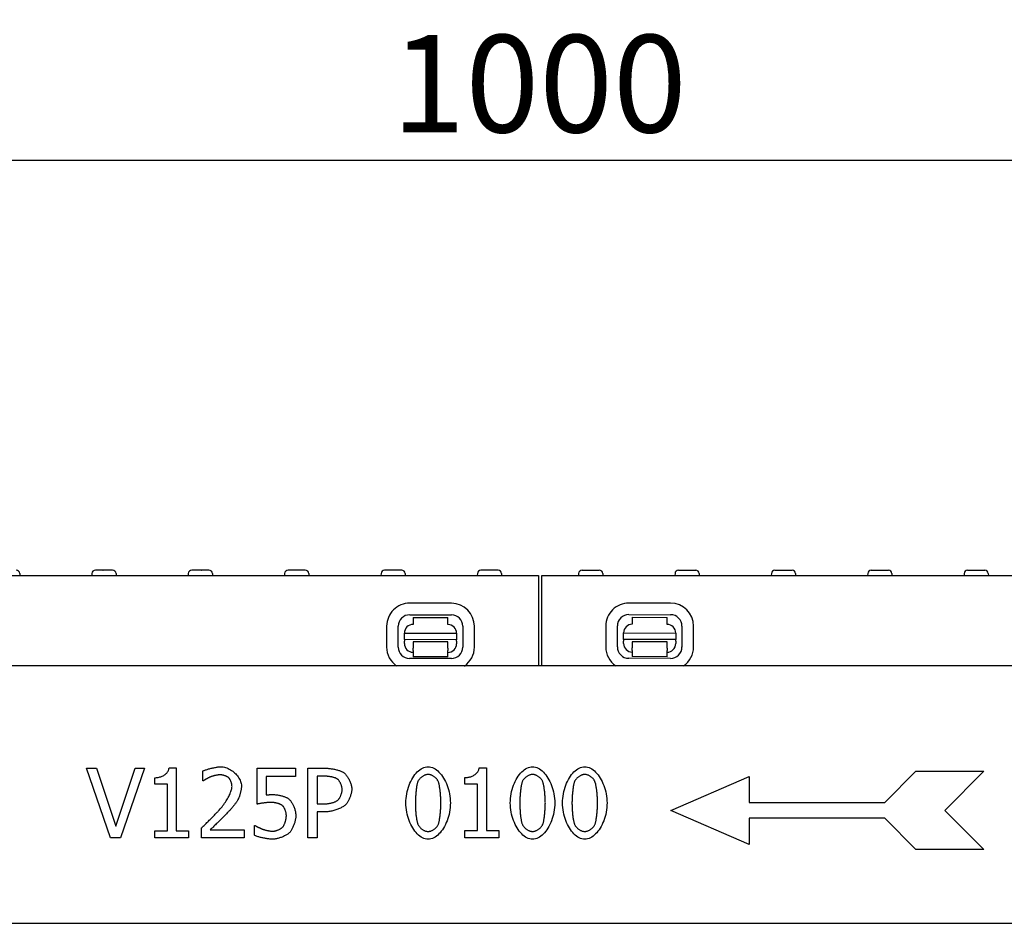
# Model space of a CAD drawing. Extents: x 98176 to 107549, y -793 to 5135.
# Drawn here: x 98818 to 99101, y 1072 to 1332 of the extents above; entities that cross this region are included whole.
import ezdxf

# ---------------------------------------------------------------- set-up
doc = ezdxf.new("R2010")
doc.units = 0
doc.header["$LTSCALE"] = 2.5
doc.layers.get('DEFPOINTS').update_dxf_attribs({"color": 10, "linetype": 'CONTINUOUS'})
for name, color, linetype in [('BEMASS', 10, 'CONTINUOUS'), ('DUENN-18', 10, 'CONTINUOUS'), ('SICHTBAR', 10, 'CONTINUOUS')]:
    doc.layers.add(name, color=color, linetype=linetype)
doc.styles.add('BEMSTIL', font='isocp3.shx', dxfattribs={"width": 0.8})
doc.dimstyles.new('BEMASS', dxfattribs={"dimtxt": 3.5, "dimasz": 3.5, "dimexe": 2, "dimexo": 0, "dimgap": 1, "dimtad": 1, "dimdec": 0, "dimtxsty": 'BEMSTIL', "dimcen": 3, "dimclrd": 3, "dimclre": 3, "dimclrt": 4, "dimazin": 3, "dimtfac": 0.875, "dimtdec": 0, "dimtmove": 0, "dimatfit": 3, "dimtolj": 1})

# ---------------------------------------------------------------- blocks, each defined once
blk = doc.blocks.new('*D311')
at = {"layer": 'BEMASS', "color": 3}
for p, q in [((98467.1, 1145.79), (98467.1, 1307.14)), ((99466.6, 1145.79), (99466.6, 1307.14)), ((98495.1, 1291.14), (99438.6, 1291.14))]:
    blk.add_line(p, q, dxfattribs=at)
for points in [[(98495.1, 1295.81), (98495.1, 1286.47), (98467.1, 1291.14)], [(99438.6, 1295.81), (99438.6, 1286.47), (99466.6, 1291.14)]]:
    blk.add_solid(points, dxfattribs=at)
at = {"layer": 'DEFPOINTS', "color": 0}
for p in [(99466.6, 1291.14), (98467.1, 1145.79), (99466.6, 1145.79)]:
    blk.add_point(p, dxfattribs=at)
at = {"layer": 'BEMASS', "color": 4, "insert": (98966.85, 1313.14), "char_height": 28, "attachment_point": 5, "style": 'BEMSTIL'}
blk.add_mtext('\\A1;1000', dxfattribs=at)

msp = doc.modelspace()

# ---------------------------------------------------------------- linework, layer by layer
at = {"layer": 'DUENN-18', "color": 133}
for p, q in [((98817.52, 1172.34), (98817.55, 1171.79)), ((98838.28, 1172.34), (98838.25, 1171.79)), ((98841.46, 1173.29), (98839.28, 1173.29)), ((98841.46, 1173.29), (98841.5, 1173.29)), ((98844.22, 1173.29), (98841.5, 1173.29)), ((98845.22, 1172.34), (98845.25, 1171.79)), ((98865.98, 1172.34), (98865.95, 1171.79)), ((98869.7, 1173.29), (98866.98, 1173.29)), ((98869.7, 1173.29), (98869.74, 1173.29)), ((98871.92, 1173.29), (98869.74, 1173.29)), ((98872.92, 1172.34), (98872.95, 1171.79)), ((98893.68, 1172.34), (98893.65, 1171.79)), ((98899.62, 1173.29), (98894.68, 1173.29)), ((98900.62, 1172.34), (98900.65, 1171.79)), ((98921.38, 1172.34), (98921.35, 1171.79)), ((98927.32, 1173.29), (98922.38, 1173.29)), ((98928.32, 1172.34), (98928.35, 1171.79)), ((98949.08, 1172.34), (98949.05, 1171.79)), ((98955.02, 1173.29), (98950.08, 1173.29)), ((98956.02, 1172.34), (98956.05, 1171.79)), ((98978.18, 1172.34), (98978.15, 1171.79)), ((98979.18, 1173.29), (98984.12, 1173.29)), ((98985.12, 1172.34), (98985.15, 1171.79)), ((99005.88, 1172.34), (99005.85, 1171.79)), ((99006.88, 1173.29), (99011.82, 1173.29)), ((99012.82, 1172.34), (99012.85, 1171.79)), ((99033.58, 1172.34), (99033.55, 1171.79)), ((99034.58, 1173.29), (99039.52, 1173.29)), ((99040.52, 1172.34), (99040.55, 1171.79)), ((99061.28, 1172.34), (99061.25, 1171.79)), ((99062.28, 1173.29), (99064.46, 1173.29)), ((99064.5, 1173.29), (99064.46, 1173.29)), ((99064.5, 1173.29), (99067.22, 1173.29)), ((99068.22, 1172.34), (99068.25, 1171.79)), ((99088.98, 1172.34), (99088.95, 1171.79)), ((99089.98, 1173.29), (99092.7, 1173.29)), ((99092.74, 1173.29), (99092.7, 1173.29)), ((99092.74, 1173.29), (99094.92, 1173.29)), ((99095.92, 1172.34), (99095.95, 1171.79)), ((98941.63, 1163.78), (98929.63, 1163.8)), ((99004.61, 1163.83), (98992.61, 1163.85)), ((98929.62, 1160.47), (98941.62, 1160.45)), ((98992.6, 1160.52), (99004.6, 1160.5)), ((98930.62, 1159.69), (98930.61, 1157.69)), ((98930.62, 1159.69), (98940.62, 1159.67)), ((98940.61, 1157.67), (98940.62, 1159.67)), ((98993.6, 1159.74), (99003.6, 1159.72)), ((98993.6, 1159.74), (98993.6, 1157.74)), ((99003.6, 1157.72), (99003.6, 1159.72)), ((98923, 1157.21), (98922.99, 1151.21)), ((98926.32, 1151.2), (98926.33, 1157.2)), ((98928.11, 1155.19), (98943.11, 1155.16)), ((98928.11, 1153.32), (98928.11, 1155.19)), ((98943.11, 1155.16), (98943.11, 1153.29)), ((98944.89, 1157.16), (98944.88, 1151.16)), ((98948.21, 1151.15), (98948.22, 1157.15)), ((98985.99, 1157.26), (98985.97, 1151.26)), ((98989.31, 1151.25), (98989.32, 1157.25)), ((98991.09, 1155.24), (99006.09, 1155.21)), ((98991.09, 1153.37), (98991.09, 1155.24)), ((99006.09, 1155.21), (99006.09, 1153.34)), ((99007.88, 1157.21), (99007.87, 1151.21)), ((99011.2, 1151.21), (99011.21, 1157.21)), ((98928.11, 1153.32), (98928.1, 1152.87)), ((98928.1, 1152.19), (98928.1, 1152.87)), ((98943.11, 1153.29), (98928.11, 1153.32)), ((98940.6, 1152.67), (98930.6, 1152.69)), ((98930.6, 1152.69), (98930.6, 1152.19)), ((98930.6, 1152.19), (98930.6, 1150.89)), ((98940.6, 1152.17), (98940.6, 1152.67)), ((98940.6, 1150.87), (98940.6, 1152.17)), ((98943.1, 1152.84), (98943.11, 1153.29)), ((98943.1, 1152.84), (98943.1, 1152.16)), ((98991.09, 1153.37), (98991.09, 1152.92)), ((99006.09, 1153.34), (98991.09, 1153.37)), ((98991.09, 1152.24), (98991.09, 1152.92)), ((98993.59, 1152.24), (98993.58, 1150.94)), ((99003.59, 1152.72), (98993.59, 1152.74)), ((98993.59, 1152.74), (98993.59, 1152.24)), ((99003.58, 1150.92), (99003.59, 1152.22)), ((99003.59, 1152.22), (99003.59, 1152.72)), ((99006.09, 1152.89), (99006.09, 1153.34)), ((99006.09, 1152.89), (99006.09, 1152.21)), ((98930.6, 1150.2), (98930.6, 1150.89)), ((98930.6, 1150.2), (98930.6, 1148.39)), ((98940.6, 1150.87), (98940.6, 1150.18)), ((98940.6, 1148.37), (98940.6, 1150.18)), ((98993.58, 1150.25), (98993.58, 1150.94)), ((98993.58, 1150.25), (98993.58, 1148.44)), ((99003.58, 1150.92), (99003.58, 1150.23)), ((99003.58, 1148.42), (99003.58, 1150.23)), ((98941.59, 1147.89), (98929.59, 1147.91)), ((98940.6, 1148.37), (98930.6, 1148.39)), ((99004.58, 1147.94), (98992.58, 1147.96)), ((99003.58, 1148.42), (98993.58, 1148.44)), ((98836.76, 1116.37), (98839.61, 1116.37)), ((98843.65, 1096.37), (98836.76, 1116.37)), ((98839.61, 1116.37), (98845.16, 1099.76)), ((98845.16, 1099.76), (98850.7, 1116.37)), ((98853.41, 1116.37), (98846.52, 1096.37)), ((98850.7, 1116.37), (98853.41, 1116.37)), ((98860.46, 1116.44), (98862.53, 1116.44)), ((98862.53, 1116.44), (98862.53, 1098.41)), ((98870.18, 1112.74), (98870.18, 1115.59)), ((98885.81, 1116.37), (98896.78, 1116.37)), ((98885.81, 1106.06), (98885.81, 1116.37)), ((98896.78, 1116.37), (98896.78, 1114.02)), ((98900.34, 1116.37), (98905.37, 1116.37)), ((98900.34, 1096.37), (98900.34, 1116.37)), ((98949.58, 1116.45), (98951.65, 1116.45)), ((98951.65, 1116.45), (98951.65, 1098.43)), ((99066.15, 1106.49), (99075.15, 1115.49)), ((99075.15, 1115.49), (99094.65, 1115.49)), ((99094.65, 1115.49), (99083.4, 1104.24)), ((98856.32, 1111.82), (98856.32, 1113.65)), ((98870.33, 1112.74), (98870.18, 1112.74)), ((98888.38, 1114.02), (98888.38, 1108.69)), ((98896.78, 1114.02), (98888.38, 1114.02)), ((98905.21, 1114.07), (98903, 1114.07)), ((98903, 1114.07), (98903, 1106.1)), ((98945.45, 1111.83), (98945.45, 1113.66)), ((99004.65, 1104.24), (99027.15, 1113.99)), ((99027.15, 1113.99), (99027.15, 1106.49)), ((98859.96, 1111.82), (98856.32, 1111.82)), ((98859.96, 1098.41), (98859.96, 1111.82)), ((98949.08, 1111.83), (98945.45, 1111.83)), ((98949.08, 1098.43), (98949.08, 1111.83)), ((98903, 1106.1), (98904.82, 1106.1)), ((98903, 1103.83), (98903, 1096.37)), ((98905.26, 1103.83), (98903, 1103.83)), ((99027.15, 1094.49), (99004.65, 1104.24)), ((99027.15, 1106.49), (99066.15, 1106.49)), ((99083.4, 1104.24), (99094.65, 1092.99)), ((99027.15, 1101.99), (99027.15, 1094.49)), ((99066.15, 1101.99), (99027.15, 1101.99)), ((99075.15, 1092.99), (99066.15, 1101.99)), ((98856.32, 1098.41), (98859.96, 1098.41)), ((98856.32, 1096.37), (98856.32, 1098.41)), ((98862.53, 1098.41), (98866.08, 1098.41)), ((98866.08, 1098.41), (98866.08, 1096.37)), ((98869.76, 1096.37), (98869.76, 1099.21)), ((98872.27, 1098.69), (98882.09, 1098.69)), ((98882.09, 1098.69), (98882.09, 1096.37)), ((98884.98, 1099.92), (98885.17, 1099.92)), ((98884.98, 1097.08), (98884.98, 1099.92)), ((98945.45, 1098.43), (98949.08, 1098.43)), ((98945.45, 1096.39), (98945.45, 1098.43)), ((98951.65, 1098.43), (98955.2, 1098.43)), ((98955.2, 1098.43), (98955.2, 1096.39)), ((98846.52, 1096.37), (98843.65, 1096.37)), ((98866.08, 1096.37), (98856.32, 1096.37)), ((98882.09, 1096.37), (98869.76, 1096.37)), ((98903, 1096.37), (98900.34, 1096.37)), ((98955.2, 1096.39), (98945.45, 1096.39)), ((99094.65, 1092.99), (99075.15, 1092.99))]:
    msp.add_line(p, q, dxfattribs=at)
at = {"layer": 'DUENN-18', "color": 133, "flags": 128}
for points in [[(98856.32, 1113.65), (98856.58, 1113.65), (98856.84, 1113.67), (98857.09, 1113.7), (98857.34, 1113.74), (98857.58, 1113.79), (98857.82, 1113.86), (98858.05, 1113.93), (98858.28, 1114.01), (98858.5, 1114.1), (98858.72, 1114.2), (98858.92, 1114.31), (98859.11, 1114.43), (98859.3, 1114.56), (98859.47, 1114.7), (98859.64, 1114.84), (98859.79, 1114.99), (98859.92, 1115.15), (98860.05, 1115.32), (98860.16, 1115.49), (98860.25, 1115.67), (98860.33, 1115.85), (98860.39, 1116.04), (98860.43, 1116.24), (98860.46, 1116.44)], [(98870.18, 1115.59), (98870.3, 1115.65), (98870.43, 1115.7), (98870.59, 1115.76), (98870.76, 1115.82), (98870.94, 1115.89), (98871.14, 1115.95), (98871.36, 1116.02), (98871.58, 1116.08), (98871.82, 1116.15), (98872.06, 1116.22), (98872.3, 1116.28), (98872.55, 1116.34), (98872.81, 1116.41), (98873.06, 1116.46), (98873.32, 1116.52), (98873.57, 1116.57), (98873.82, 1116.62), (98874.06, 1116.66), (98874.29, 1116.7), (98874.52, 1116.73), (98874.74, 1116.76), (98874.94, 1116.78), (98875.13, 1116.79), (98875.3, 1116.79)], [(98875.3, 1116.79), (98875.66, 1116.78), (98876.01, 1116.73), (98876.37, 1116.66), (98876.72, 1116.56), (98877.07, 1116.44), (98877.42, 1116.29), (98877.76, 1116.12), (98878.1, 1115.93), (98878.42, 1115.72), (98878.74, 1115.49), (98879.05, 1115.25), (98879.34, 1114.99), (98879.61, 1114.72), (98879.88, 1114.44), (98880.12, 1114.15), (98880.34, 1113.85), (98880.55, 1113.54), (98880.73, 1113.22), (98880.89, 1112.9), (98881.02, 1112.58), (98881.13, 1112.26), (98881.2, 1111.94), (98881.25, 1111.62), (98881.27, 1111.3)], [(98905.37, 1116.37), (98905.59, 1116.37), (98905.83, 1116.36), (98906.07, 1116.34), (98906.31, 1116.32), (98906.56, 1116.3), (98906.8, 1116.27), (98907.05, 1116.23), (98907.31, 1116.2), (98907.56, 1116.15), (98907.81, 1116.1), (98908.05, 1116.05), (98908.3, 1116), (98908.54, 1115.94), (98908.77, 1115.88), (98909, 1115.81), (98909.22, 1115.74), (98909.43, 1115.67), (98909.63, 1115.6), (98909.83, 1115.52), (98910.01, 1115.45), (98910.18, 1115.37), (98910.33, 1115.29), (98910.48, 1115.21), (98910.6, 1115.12)], [(98910.6, 1115.12), (98910.74, 1115.02), (98910.89, 1114.9), (98911.03, 1114.77), (98911.17, 1114.62), (98911.31, 1114.46), (98911.45, 1114.29), (98911.58, 1114.11), (98911.72, 1113.92), (98911.85, 1113.72), (98911.98, 1113.51), (98912.1, 1113.29), (98912.21, 1113.07), (98912.33, 1112.85), (98912.43, 1112.62), (98912.53, 1112.39), (98912.62, 1112.15), (98912.7, 1111.92), (98912.77, 1111.69), (98912.83, 1111.45), (98912.89, 1111.22), (98912.93, 1111), (98912.96, 1110.77), (98912.98, 1110.55), (98912.99, 1110.34)], [(98928.53, 1106.37), (98928.54, 1107.05), (98928.59, 1107.71), (98928.67, 1108.37), (98928.77, 1109.02), (98928.91, 1109.66), (98929.07, 1110.28), (98929.25, 1110.89), (98929.46, 1111.48), (98929.69, 1112.05), (98929.94, 1112.59), (98930.21, 1113.12), (98930.5, 1113.61), (98930.8, 1114.08), (98931.13, 1114.52), (98931.46, 1114.92), (98931.81, 1115.29), (98932.17, 1115.63), (98932.55, 1115.93), (98932.93, 1116.18), (98933.32, 1116.4), (98933.71, 1116.57), (98934.11, 1116.69), (98934.52, 1116.77), (98934.93, 1116.79)], [(98934.93, 1116.79), (98935.34, 1116.77), (98935.74, 1116.69), (98936.15, 1116.56), (98936.54, 1116.38), (98936.93, 1116.16), (98937.31, 1115.9), (98937.68, 1115.6), (98938.04, 1115.25), (98938.39, 1114.88), (98938.73, 1114.46), (98939.05, 1114.02), (98939.35, 1113.55), (98939.64, 1113.05), (98939.91, 1112.52), (98940.16, 1111.97), (98940.39, 1111.4), (98940.59, 1110.82), (98940.78, 1110.21), (98940.94, 1109.6), (98941.07, 1108.97), (98941.17, 1108.33), (98941.25, 1107.69), (98941.3, 1107.04), (98941.31, 1106.39)], [(98945.45, 1113.66), (98945.7, 1113.67), (98945.96, 1113.69), (98946.21, 1113.72), (98946.46, 1113.76), (98946.7, 1113.81), (98946.94, 1113.87), (98947.18, 1113.94), (98947.4, 1114.03), (98947.62, 1114.12), (98947.84, 1114.22), (98948.04, 1114.33), (98948.24, 1114.45), (98948.42, 1114.58), (98948.59, 1114.71), (98948.76, 1114.86), (98948.91, 1115.01), (98949.04, 1115.17), (98949.17, 1115.33), (98949.28, 1115.5), (98949.37, 1115.68), (98949.45, 1115.87), (98949.51, 1116.06), (98949.55, 1116.25), (98949.58, 1116.45)], [(98958.54, 1106.37), (98958.56, 1107.05), (98958.6, 1107.71), (98958.68, 1108.37), (98958.79, 1109.02), (98958.92, 1109.66), (98959.08, 1110.28), (98959.27, 1110.89), (98959.47, 1111.48), (98959.7, 1112.05), (98959.95, 1112.59), (98960.23, 1113.12), (98960.51, 1113.61), (98960.82, 1114.08), (98961.14, 1114.52), (98961.48, 1114.92), (98961.83, 1115.29), (98962.19, 1115.63), (98962.56, 1115.93), (98962.94, 1116.18), (98963.33, 1116.4), (98963.73, 1116.57), (98964.13, 1116.69), (98964.54, 1116.77), (98964.94, 1116.79)], [(98964.94, 1116.79), (98965.35, 1116.77), (98965.76, 1116.69), (98966.16, 1116.56), (98966.56, 1116.38), (98966.95, 1116.16), (98967.33, 1115.9), (98967.7, 1115.6), (98968.06, 1115.25), (98968.41, 1114.88), (98968.74, 1114.46), (98969.07, 1114.02), (98969.37, 1113.55), (98969.66, 1113.05), (98969.93, 1112.52), (98970.18, 1111.97), (98970.4, 1111.4), (98970.61, 1110.82), (98970.79, 1110.21), (98970.95, 1109.6), (98971.08, 1108.97), (98971.19, 1108.33), (98971.27, 1107.69), (98971.31, 1107.04), (98971.33, 1106.39)], [(98973.55, 1106.37), (98973.57, 1107.05), (98973.61, 1107.71), (98973.69, 1108.37), (98973.8, 1109.02), (98973.93, 1109.66), (98974.09, 1110.28), (98974.27, 1110.89), (98974.48, 1111.48), (98974.71, 1112.05), (98974.96, 1112.59), (98975.23, 1113.12), (98975.52, 1113.61), (98975.83, 1114.08), (98976.15, 1114.52), (98976.49, 1114.92), (98976.84, 1115.29), (98977.2, 1115.63), (98977.57, 1115.93), (98977.95, 1116.18), (98978.34, 1116.4), (98978.74, 1116.57), (98979.14, 1116.69), (98979.54, 1116.77), (98979.95, 1116.79)], [(98979.95, 1116.79), (98980.36, 1116.77), (98980.77, 1116.69), (98981.17, 1116.56), (98981.57, 1116.38), (98981.96, 1116.16), (98982.34, 1115.9), (98982.71, 1115.6), (98983.07, 1115.25), (98983.42, 1114.88), (98983.75, 1114.46), (98984.07, 1114.02), (98984.38, 1113.55), (98984.67, 1113.05), (98984.93, 1112.52), (98985.18, 1111.97), (98985.41, 1111.4), (98985.62, 1110.82), (98985.8, 1110.21), (98985.96, 1109.6), (98986.09, 1108.97), (98986.2, 1108.33), (98986.27, 1107.69), (98986.32, 1107.04), (98986.34, 1106.39)], [(98872.27, 1113.84), (98872.2, 1113.81), (98872.12, 1113.78), (98872.04, 1113.74), (98871.95, 1113.7), (98871.87, 1113.65), (98871.78, 1113.61), (98871.68, 1113.56), (98871.59, 1113.51), (98871.49, 1113.45), (98871.4, 1113.4), (98871.3, 1113.35), (98871.21, 1113.29), (98871.12, 1113.24), (98871.03, 1113.18), (98870.94, 1113.13), (98870.85, 1113.08), (98870.77, 1113.03), (98870.69, 1112.98), (98870.61, 1112.93), (98870.55, 1112.89), (98870.48, 1112.84), (98870.42, 1112.81), (98870.37, 1112.77), (98870.33, 1112.74)], [(98875.11, 1114.47), (98875.02, 1114.47), (98874.92, 1114.47), (98874.81, 1114.46), (98874.7, 1114.45), (98874.58, 1114.43), (98874.46, 1114.41), (98874.33, 1114.39), (98874.2, 1114.37), (98874.07, 1114.35), (98873.94, 1114.32), (98873.81, 1114.29), (98873.67, 1114.26), (98873.54, 1114.23), (98873.41, 1114.2), (98873.27, 1114.16), (98873.15, 1114.13), (98873.02, 1114.09), (98872.9, 1114.06), (98872.78, 1114.02), (98872.66, 1113.99), (98872.56, 1113.95), (98872.45, 1113.91), (98872.36, 1113.88), (98872.27, 1113.84)], [(98877.56, 1113.66), (98877.49, 1113.71), (98877.42, 1113.77), (98877.35, 1113.82), (98877.26, 1113.87), (98877.17, 1113.91), (98877.08, 1113.96), (98876.98, 1114.01), (98876.88, 1114.05), (98876.77, 1114.1), (98876.66, 1114.14), (98876.55, 1114.18), (98876.44, 1114.22), (98876.32, 1114.26), (98876.2, 1114.29), (98876.09, 1114.33), (98875.97, 1114.35), (98875.85, 1114.38), (98875.74, 1114.41), (98875.63, 1114.43), (98875.52, 1114.44), (98875.41, 1114.46), (98875.31, 1114.47), (98875.2, 1114.47), (98875.11, 1114.47)], [(98878.55, 1111.15), (98878.54, 1111.26), (98878.53, 1111.37), (98878.52, 1111.49), (98878.5, 1111.6), (98878.48, 1111.72), (98878.46, 1111.84), (98878.43, 1111.97), (98878.39, 1112.09), (98878.36, 1112.21), (98878.32, 1112.33), (98878.27, 1112.45), (98878.23, 1112.57), (98878.18, 1112.69), (98878.13, 1112.8), (98878.08, 1112.91), (98878.02, 1113.02), (98877.97, 1113.12), (98877.91, 1113.22), (98877.85, 1113.31), (98877.79, 1113.4), (98877.73, 1113.47), (98877.67, 1113.55), (98877.62, 1113.61), (98877.56, 1113.66)], [(98908.77, 1113.31), (98908.69, 1113.36), (98908.59, 1113.41), (98908.49, 1113.46), (98908.38, 1113.51), (98908.25, 1113.56), (98908.12, 1113.6), (98907.99, 1113.65), (98907.84, 1113.69), (98907.7, 1113.73), (98907.54, 1113.77), (98907.38, 1113.81), (98907.22, 1113.85), (98907.05, 1113.88), (98906.89, 1113.91), (98906.72, 1113.94), (98906.55, 1113.97), (98906.37, 1113.99), (98906.2, 1114.01), (98906.03, 1114.03), (98905.86, 1114.04), (98905.69, 1114.05), (98905.53, 1114.06), (98905.36, 1114.07), (98905.21, 1114.07)], [(98910.21, 1110.26), (98910.21, 1110.39), (98910.2, 1110.53), (98910.18, 1110.67), (98910.16, 1110.81), (98910.13, 1110.96), (98910.09, 1111.11), (98910.05, 1111.25), (98910, 1111.4), (98909.95, 1111.55), (98909.89, 1111.7), (98909.83, 1111.85), (98909.77, 1111.99), (98909.7, 1112.13), (98909.62, 1112.27), (98909.55, 1112.4), (98909.47, 1112.53), (98909.39, 1112.66), (98909.31, 1112.77), (98909.22, 1112.88), (98909.13, 1112.99), (98909.04, 1113.08), (98908.95, 1113.17), (98908.86, 1113.24), (98908.77, 1113.31)], [(98931.94, 1112.47), (98931.89, 1112.33), (98931.85, 1112.17), (98931.8, 1111.99), (98931.75, 1111.8), (98931.71, 1111.58), (98931.67, 1111.36), (98931.62, 1111.12), (98931.58, 1110.87), (98931.55, 1110.61), (98931.51, 1110.33), (98931.48, 1110.06), (98931.44, 1109.77), (98931.41, 1109.48), (98931.39, 1109.19), (98931.36, 1108.89), (98931.34, 1108.6), (98931.32, 1108.3), (98931.3, 1108.01), (98931.28, 1107.72), (98931.27, 1107.43), (98931.26, 1107.15), (98931.25, 1106.88), (98931.25, 1106.62), (98931.25, 1106.37)], [(98934.93, 1114.57), (98934.79, 1114.57), (98934.64, 1114.55), (98934.5, 1114.52), (98934.35, 1114.49), (98934.2, 1114.44), (98934.05, 1114.39), (98933.9, 1114.33), (98933.75, 1114.26), (98933.6, 1114.18), (98933.46, 1114.1), (98933.31, 1114.01), (98933.17, 1113.91), (98933.04, 1113.81), (98932.91, 1113.71), (98932.78, 1113.59), (98932.66, 1113.48), (98932.54, 1113.36), (98932.43, 1113.24), (98932.33, 1113.11), (98932.23, 1112.99), (98932.15, 1112.86), (98932.07, 1112.73), (98932, 1112.6), (98931.94, 1112.47)], [(98937.86, 1112.5), (98937.8, 1112.63), (98937.74, 1112.75), (98937.66, 1112.88), (98937.58, 1113.01), (98937.49, 1113.13), (98937.39, 1113.25), (98937.28, 1113.37), (98937.17, 1113.49), (98937.05, 1113.6), (98936.92, 1113.71), (98936.8, 1113.82), (98936.66, 1113.92), (98936.52, 1114.01), (98936.38, 1114.1), (98936.24, 1114.18), (98936.09, 1114.26), (98935.95, 1114.33), (98935.8, 1114.39), (98935.65, 1114.44), (98935.5, 1114.49), (98935.36, 1114.52), (98935.21, 1114.55), (98935.07, 1114.57), (98934.93, 1114.57)], [(98938.59, 1106.39), (98938.59, 1106.65), (98938.58, 1106.92), (98938.58, 1107.2), (98938.56, 1107.48), (98938.55, 1107.77), (98938.53, 1108.07), (98938.51, 1108.36), (98938.49, 1108.66), (98938.47, 1108.96), (98938.44, 1109.25), (98938.41, 1109.54), (98938.38, 1109.83), (98938.34, 1110.11), (98938.31, 1110.39), (98938.27, 1110.66), (98938.23, 1110.92), (98938.19, 1111.17), (98938.15, 1111.4), (98938.1, 1111.62), (98938.06, 1111.83), (98938.01, 1112.03), (98937.96, 1112.2), (98937.91, 1112.36), (98937.86, 1112.5)], [(98961.96, 1112.47), (98961.91, 1112.33), (98961.86, 1112.17), (98961.81, 1111.99), (98961.77, 1111.8), (98961.72, 1111.58), (98961.68, 1111.36), (98961.64, 1111.12), (98961.6, 1110.87), (98961.56, 1110.61), (98961.53, 1110.33), (98961.49, 1110.06), (98961.46, 1109.77), (98961.43, 1109.48), (98961.4, 1109.19), (98961.38, 1108.89), (98961.35, 1108.6), (98961.33, 1108.3), (98961.32, 1108.01), (98961.3, 1107.72), (98961.29, 1107.43), (98961.28, 1107.15), (98961.27, 1106.88), (98961.27, 1106.62), (98961.26, 1106.37)], [(98964.94, 1114.57), (98964.8, 1114.57), (98964.66, 1114.55), (98964.51, 1114.52), (98964.36, 1114.49), (98964.21, 1114.44), (98964.06, 1114.39), (98963.92, 1114.33), (98963.77, 1114.26), (98963.62, 1114.18), (98963.47, 1114.1), (98963.33, 1114.01), (98963.19, 1113.91), (98963.05, 1113.81), (98962.92, 1113.71), (98962.8, 1113.59), (98962.67, 1113.48), (98962.56, 1113.36), (98962.45, 1113.24), (98962.35, 1113.11), (98962.25, 1112.99), (98962.16, 1112.86), (98962.09, 1112.73), (98962.02, 1112.6), (98961.96, 1112.47)], [(98967.88, 1112.5), (98967.82, 1112.63), (98967.76, 1112.75), (98967.68, 1112.88), (98967.6, 1113.01), (98967.5, 1113.13), (98967.4, 1113.25), (98967.3, 1113.37), (98967.18, 1113.49), (98967.07, 1113.6), (98966.94, 1113.71), (98966.81, 1113.82), (98966.68, 1113.92), (98966.54, 1114.01), (98966.4, 1114.1), (98966.26, 1114.18), (98966.11, 1114.26), (98965.96, 1114.33), (98965.82, 1114.39), (98965.67, 1114.44), (98965.52, 1114.49), (98965.37, 1114.52), (98965.23, 1114.55), (98965.08, 1114.57), (98964.94, 1114.57)], [(98968.61, 1106.39), (98968.6, 1106.65), (98968.6, 1106.92), (98968.59, 1107.2), (98968.58, 1107.48), (98968.57, 1107.77), (98968.55, 1108.07), (98968.53, 1108.36), (98968.51, 1108.66), (98968.48, 1108.96), (98968.45, 1109.25), (98968.43, 1109.54), (98968.39, 1109.83), (98968.36, 1110.11), (98968.32, 1110.39), (98968.29, 1110.66), (98968.25, 1110.92), (98968.2, 1111.17), (98968.16, 1111.4), (98968.12, 1111.62), (98968.07, 1111.83), (98968.02, 1112.03), (98967.98, 1112.2), (98967.93, 1112.36), (98967.88, 1112.5)], [(98976.97, 1112.47), (98976.92, 1112.33), (98976.87, 1112.17), (98976.82, 1111.99), (98976.78, 1111.8), (98976.73, 1111.58), (98976.69, 1111.36), (98976.65, 1111.12), (98976.61, 1110.87), (98976.57, 1110.61), (98976.53, 1110.33), (98976.5, 1110.06), (98976.47, 1109.77), (98976.44, 1109.48), (98976.41, 1109.19), (98976.39, 1108.89), (98976.36, 1108.6), (98976.34, 1108.3), (98976.32, 1108.01), (98976.31, 1107.72), (98976.3, 1107.43), (98976.29, 1107.15), (98976.28, 1106.88), (98976.27, 1106.62), (98976.27, 1106.37)], [(98979.95, 1114.57), (98979.81, 1114.57), (98979.67, 1114.55), (98979.52, 1114.52), (98979.37, 1114.49), (98979.22, 1114.44), (98979.07, 1114.39), (98978.92, 1114.33), (98978.77, 1114.26), (98978.63, 1114.18), (98978.48, 1114.1), (98978.34, 1114.01), (98978.2, 1113.91), (98978.06, 1113.81), (98977.93, 1113.71), (98977.8, 1113.59), (98977.68, 1113.48), (98977.57, 1113.36), (98977.46, 1113.24), (98977.35, 1113.11), (98977.26, 1112.99), (98977.17, 1112.86), (98977.1, 1112.73), (98977.03, 1112.6), (98976.97, 1112.47)], [(98982.88, 1112.5), (98982.83, 1112.63), (98982.76, 1112.75), (98982.69, 1112.88), (98982.6, 1113.01), (98982.51, 1113.13), (98982.41, 1113.25), (98982.31, 1113.37), (98982.19, 1113.49), (98982.07, 1113.6), (98981.95, 1113.71), (98981.82, 1113.82), (98981.69, 1113.92), (98981.55, 1114.01), (98981.41, 1114.1), (98981.26, 1114.18), (98981.12, 1114.26), (98980.97, 1114.33), (98980.82, 1114.39), (98980.68, 1114.44), (98980.53, 1114.49), (98980.38, 1114.52), (98980.24, 1114.55), (98980.09, 1114.57), (98979.95, 1114.57)], [(98983.61, 1106.39), (98983.61, 1106.65), (98983.61, 1106.92), (98983.6, 1107.2), (98983.59, 1107.48), (98983.57, 1107.77), (98983.56, 1108.07), (98983.54, 1108.36), (98983.52, 1108.66), (98983.49, 1108.96), (98983.46, 1109.25), (98983.43, 1109.54), (98983.4, 1109.83), (98983.37, 1110.11), (98983.33, 1110.39), (98983.29, 1110.66), (98983.25, 1110.92), (98983.21, 1111.17), (98983.17, 1111.4), (98983.13, 1111.62), (98983.08, 1111.83), (98983.03, 1112.03), (98982.98, 1112.2), (98982.94, 1112.36), (98982.88, 1112.5)], [(98874.59, 1104.02), (98874.87, 1104.34), (98875.15, 1104.66), (98875.42, 1104.98), (98875.68, 1105.31), (98875.93, 1105.64), (98876.17, 1105.97), (98876.41, 1106.3), (98876.63, 1106.63), (98876.85, 1106.96), (98877.05, 1107.28), (98877.24, 1107.61), (98877.42, 1107.93), (98877.59, 1108.24), (98877.75, 1108.55), (98877.9, 1108.85), (98878.03, 1109.15), (98878.15, 1109.44), (98878.25, 1109.71), (98878.34, 1109.98), (98878.41, 1110.24), (98878.47, 1110.49), (98878.51, 1110.72), (98878.54, 1110.94), (98878.55, 1111.15)], [(98881.27, 1111.3), (98881.27, 1111.15), (98881.26, 1110.99), (98881.24, 1110.82), (98881.22, 1110.65), (98881.2, 1110.47), (98881.17, 1110.29), (98881.14, 1110.11), (98881.11, 1109.92), (98881.07, 1109.73), (98881.03, 1109.55), (98880.98, 1109.36), (98880.93, 1109.17), (98880.88, 1108.98), (98880.83, 1108.8), (98880.77, 1108.62), (98880.72, 1108.44), (98880.66, 1108.27), (98880.6, 1108.11), (98880.54, 1107.95), (98880.48, 1107.8), (98880.41, 1107.66), (98880.35, 1107.53), (98880.29, 1107.41), (98880.23, 1107.29)], [(98909.08, 1107.29), (98909.15, 1107.37), (98909.23, 1107.46), (98909.3, 1107.56), (98909.37, 1107.66), (98909.44, 1107.76), (98909.51, 1107.88), (98909.58, 1108), (98909.64, 1108.12), (98909.7, 1108.24), (98909.76, 1108.38), (98909.82, 1108.51), (98909.87, 1108.64), (98909.92, 1108.78), (98909.97, 1108.92), (98910.01, 1109.06), (98910.05, 1109.2), (98910.09, 1109.34), (98910.12, 1109.48), (98910.15, 1109.62), (98910.17, 1109.75), (98910.19, 1109.88), (98910.2, 1110.01), (98910.21, 1110.14), (98910.21, 1110.26)], [(98912.99, 1110.34), (98912.98, 1110.17), (98912.97, 1110), (98912.94, 1109.81), (98912.91, 1109.62), (98912.88, 1109.42), (98912.83, 1109.21), (98912.78, 1109.01), (98912.72, 1108.79), (98912.65, 1108.58), (98912.58, 1108.37), (98912.5, 1108.15), (98912.42, 1107.94), (98912.34, 1107.73), (98912.25, 1107.52), (98912.15, 1107.32), (98912.06, 1107.12), (98911.96, 1106.94), (98911.86, 1106.75), (98911.76, 1106.58), (98911.65, 1106.42), (98911.55, 1106.27), (98911.44, 1106.13), (98911.34, 1106.01), (98911.24, 1105.9)], [(98880.23, 1107.29), (98880.17, 1107.18), (98880.09, 1107.06), (98880.01, 1106.93), (98879.92, 1106.8), (98879.82, 1106.65), (98879.72, 1106.51), (98879.61, 1106.36), (98879.49, 1106.2), (98879.38, 1106.05), (98879.25, 1105.89), (98879.13, 1105.73), (98879, 1105.57), (98878.87, 1105.41), (98878.75, 1105.25), (98878.62, 1105.09), (98878.49, 1104.93), (98878.36, 1104.78), (98878.23, 1104.64), (98878.11, 1104.49), (98877.99, 1104.35), (98877.87, 1104.22), (98877.76, 1104.1), (98877.66, 1103.98), (98877.56, 1103.88)], [(98888.38, 1108.69), (98888.45, 1108.7), (98888.51, 1108.7), (98888.58, 1108.71), (98888.66, 1108.72), (98888.74, 1108.73), (98888.82, 1108.73), (98888.9, 1108.74), (98888.98, 1108.75), (98889.07, 1108.75), (98889.15, 1108.76), (98889.24, 1108.76), (98889.33, 1108.77), (98889.41, 1108.77), (98889.5, 1108.78), (98889.58, 1108.78), (98889.66, 1108.79), (98889.74, 1108.79), (98889.82, 1108.79), (98889.89, 1108.8), (98889.96, 1108.8), (98890.03, 1108.8), (98890.09, 1108.8), (98890.15, 1108.8), (98890.2, 1108.8)], [(98890.2, 1108.8), (98890.39, 1108.8), (98890.59, 1108.79), (98890.8, 1108.78), (98891.01, 1108.76), (98891.22, 1108.74), (98891.44, 1108.71), (98891.65, 1108.68), (98891.87, 1108.64), (98892.09, 1108.6), (98892.3, 1108.56), (98892.52, 1108.51), (98892.73, 1108.46), (98892.94, 1108.4), (98893.14, 1108.34), (98893.35, 1108.28), (98893.54, 1108.21), (98893.73, 1108.14), (98893.92, 1108.06), (98894.09, 1107.99), (98894.26, 1107.91), (98894.42, 1107.82), (98894.57, 1107.74), (98894.71, 1107.65), (98894.83, 1107.55)], [(98894.83, 1107.55), (98894.96, 1107.45), (98895.08, 1107.34), (98895.21, 1107.21), (98895.33, 1107.06), (98895.45, 1106.91), (98895.57, 1106.74), (98895.69, 1106.56), (98895.81, 1106.37), (98895.92, 1106.18), (98896.03, 1105.97), (98896.13, 1105.76), (98896.23, 1105.54), (98896.33, 1105.32), (98896.42, 1105.09), (98896.5, 1104.85), (98896.58, 1104.62), (98896.65, 1104.38), (98896.71, 1104.14), (98896.76, 1103.9), (98896.81, 1103.66), (98896.84, 1103.42), (98896.87, 1103.19), (98896.89, 1102.95), (98896.89, 1102.72)], [(98904.82, 1106.1), (98905.02, 1106.1), (98905.23, 1106.11), (98905.44, 1106.12), (98905.65, 1106.14), (98905.86, 1106.16), (98906.08, 1106.19), (98906.29, 1106.22), (98906.5, 1106.26), (98906.71, 1106.3), (98906.91, 1106.34), (98907.12, 1106.39), (98907.31, 1106.44), (98907.51, 1106.5), (98907.69, 1106.55), (98907.87, 1106.62), (98908.05, 1106.68), (98908.21, 1106.75), (98908.37, 1106.82), (98908.52, 1106.89), (98908.65, 1106.97), (98908.78, 1107.05), (98908.89, 1107.13), (98908.99, 1107.21), (98909.08, 1107.29)], [(98869.76, 1099.21), (98869.93, 1099.37), (98870.11, 1099.54), (98870.3, 1099.72), (98870.5, 1099.91), (98870.71, 1100.11), (98870.92, 1100.31), (98871.13, 1100.52), (98871.35, 1100.73), (98871.57, 1100.95), (98871.8, 1101.17), (98872.02, 1101.39), (98872.25, 1101.61), (98872.47, 1101.84), (98872.7, 1102.06), (98872.91, 1102.28), (98873.13, 1102.5), (98873.34, 1102.71), (98873.54, 1102.92), (98873.74, 1103.12), (98873.93, 1103.32), (98874.11, 1103.51), (98874.28, 1103.69), (98874.44, 1103.86), (98874.59, 1104.02)], [(98877.56, 1103.88), (98877.39, 1103.69), (98877.2, 1103.5), (98877, 1103.29), (98876.79, 1103.07), (98876.56, 1102.84), (98876.33, 1102.6), (98876.08, 1102.36), (98875.83, 1102.11), (98875.57, 1101.86), (98875.31, 1101.6), (98875.05, 1101.34), (98874.79, 1101.09), (98874.53, 1100.83), (98874.27, 1100.59), (98874.02, 1100.34), (98873.77, 1100.11), (98873.54, 1099.88), (98873.31, 1099.67), (98873.1, 1099.46), (98872.9, 1099.28), (98872.71, 1099.1), (98872.55, 1098.94), (98872.4, 1098.81), (98872.27, 1098.69)], [(98889.76, 1106.55), (98889.62, 1106.55), (98889.46, 1106.54), (98889.3, 1106.53), (98889.13, 1106.52), (98888.95, 1106.51), (98888.77, 1106.49), (98888.58, 1106.48), (98888.39, 1106.46), (98888.2, 1106.43), (98888.01, 1106.41), (98887.81, 1106.39), (98887.62, 1106.36), (98887.43, 1106.33), (98887.24, 1106.31), (98887.06, 1106.28), (98886.88, 1106.25), (98886.71, 1106.23), (98886.55, 1106.2), (98886.4, 1106.17), (98886.25, 1106.15), (98886.12, 1106.13), (98886, 1106.1), (98885.9, 1106.08), (98885.81, 1106.06)], [(98893.03, 1105.63), (98892.96, 1105.69), (98892.87, 1105.75), (98892.77, 1105.81), (98892.67, 1105.87), (98892.55, 1105.93), (98892.43, 1105.98), (98892.3, 1106.04), (98892.16, 1106.09), (98892.02, 1106.14), (98891.87, 1106.19), (98891.72, 1106.23), (98891.57, 1106.28), (98891.41, 1106.32), (98891.25, 1106.35), (98891.1, 1106.39), (98890.94, 1106.42), (98890.78, 1106.45), (98890.62, 1106.48), (98890.47, 1106.5), (98890.32, 1106.52), (98890.17, 1106.53), (98890.03, 1106.54), (98889.89, 1106.55), (98889.76, 1106.55)], [(98894.17, 1102.74), (98894.17, 1102.88), (98894.16, 1103.01), (98894.14, 1103.15), (98894.12, 1103.29), (98894.1, 1103.44), (98894.07, 1103.58), (98894.04, 1103.72), (98894, 1103.86), (98893.96, 1104), (98893.91, 1104.14), (98893.86, 1104.28), (98893.81, 1104.41), (98893.75, 1104.54), (98893.7, 1104.67), (98893.64, 1104.8), (98893.57, 1104.91), (98893.51, 1105.03), (98893.44, 1105.13), (98893.38, 1105.23), (98893.31, 1105.33), (98893.24, 1105.42), (98893.17, 1105.49), (98893.1, 1105.56), (98893.03, 1105.63)], [(98911.24, 1105.9), (98911.1, 1105.77), (98910.94, 1105.65), (98910.77, 1105.52), (98910.58, 1105.39), (98910.38, 1105.27), (98910.16, 1105.15), (98909.94, 1105.03), (98909.7, 1104.91), (98909.45, 1104.8), (98909.19, 1104.69), (98908.93, 1104.58), (98908.66, 1104.48), (98908.38, 1104.39), (98908.1, 1104.3), (98907.81, 1104.21), (98907.53, 1104.14), (98907.24, 1104.07), (98906.95, 1104.01), (98906.66, 1103.95), (98906.37, 1103.91), (98906.08, 1103.87), (98905.8, 1103.85), (98905.53, 1103.83), (98905.26, 1103.83)], [(98934.93, 1095.97), (98934.52, 1095.99), (98934.11, 1096.07), (98933.7, 1096.2), (98933.3, 1096.37), (98932.91, 1096.59), (98932.53, 1096.85), (98932.16, 1097.15), (98931.8, 1097.49), (98931.45, 1097.87), (98931.11, 1098.28), (98930.79, 1098.72), (98930.49, 1099.19), (98930.2, 1099.69), (98929.93, 1100.22), (98929.68, 1100.76), (98929.45, 1101.33), (98929.24, 1101.92), (98929.06, 1102.52), (98928.9, 1103.14), (98928.77, 1103.77), (98928.66, 1104.41), (98928.59, 1105.06), (98928.54, 1105.71), (98928.53, 1106.37)], [(98931.25, 1106.37), (98931.25, 1106.1), (98931.25, 1105.83), (98931.26, 1105.55), (98931.27, 1105.27), (98931.28, 1104.98), (98931.3, 1104.7), (98931.31, 1104.41), (98931.33, 1104.12), (98931.35, 1103.83), (98931.38, 1103.54), (98931.4, 1103.26), (98931.43, 1102.98), (98931.46, 1102.71), (98931.49, 1102.44), (98931.53, 1102.18), (98931.56, 1101.93), (98931.6, 1101.68), (98931.64, 1101.45), (98931.69, 1101.23), (98931.73, 1101.02), (98931.78, 1100.83), (98931.83, 1100.65), (98931.88, 1100.49), (98931.93, 1100.34)], [(98941.31, 1106.39), (98941.3, 1105.72), (98941.25, 1105.05), (98941.17, 1104.39), (98941.07, 1103.75), (98940.93, 1103.11), (98940.77, 1102.49), (98940.59, 1101.88), (98940.38, 1101.29), (98940.15, 1100.73), (98939.9, 1100.18), (98939.63, 1099.66), (98939.34, 1099.16), (98939.04, 1098.69), (98938.71, 1098.25), (98938.38, 1097.84), (98938.03, 1097.47), (98937.67, 1097.14), (98937.3, 1096.84), (98936.92, 1096.58), (98936.53, 1096.36), (98936.14, 1096.19), (98935.74, 1096.07), (98935.33, 1095.99), (98934.93, 1095.97)], [(98937.88, 1100.29), (98937.93, 1100.43), (98937.97, 1100.58), (98938.02, 1100.75), (98938.06, 1100.94), (98938.11, 1101.15), (98938.15, 1101.37), (98938.19, 1101.61), (98938.23, 1101.86), (98938.27, 1102.11), (98938.31, 1102.38), (98938.35, 1102.66), (98938.38, 1102.94), (98938.41, 1103.23), (98938.44, 1103.52), (98938.47, 1103.82), (98938.49, 1104.11), (98938.51, 1104.41), (98938.53, 1104.71), (98938.55, 1105), (98938.56, 1105.29), (98938.58, 1105.57), (98938.58, 1105.85), (98938.59, 1106.13), (98938.59, 1106.39)], [(98964.94, 1095.97), (98964.53, 1095.99), (98964.12, 1096.07), (98963.72, 1096.2), (98963.32, 1096.37), (98962.93, 1096.59), (98962.55, 1096.85), (98962.18, 1097.15), (98961.81, 1097.49), (98961.46, 1097.87), (98961.13, 1098.28), (98960.81, 1098.72), (98960.5, 1099.19), (98960.21, 1099.69), (98959.95, 1100.22), (98959.7, 1100.76), (98959.47, 1101.33), (98959.26, 1101.92), (98959.08, 1102.52), (98958.92, 1103.14), (98958.79, 1103.77), (98958.68, 1104.41), (98958.6, 1105.06), (98958.56, 1105.71), (98958.54, 1106.37)], [(98961.26, 1106.37), (98961.27, 1106.1), (98961.27, 1105.83), (98961.28, 1105.55), (98961.29, 1105.27), (98961.3, 1104.98), (98961.31, 1104.7), (98961.33, 1104.41), (98961.35, 1104.12), (98961.37, 1103.83), (98961.39, 1103.54), (98961.42, 1103.26), (98961.45, 1102.98), (98961.48, 1102.71), (98961.51, 1102.44), (98961.54, 1102.18), (98961.58, 1101.93), (98961.62, 1101.68), (98961.66, 1101.45), (98961.7, 1101.23), (98961.75, 1101.02), (98961.79, 1100.83), (98961.84, 1100.65), (98961.89, 1100.49), (98961.94, 1100.34)], [(98971.33, 1106.39), (98971.31, 1105.72), (98971.27, 1105.05), (98971.19, 1104.39), (98971.08, 1103.75), (98970.95, 1103.11), (98970.79, 1102.49), (98970.61, 1101.88), (98970.4, 1101.29), (98970.17, 1100.73), (98969.92, 1100.18), (98969.65, 1099.66), (98969.36, 1099.16), (98969.05, 1098.69), (98968.73, 1098.25), (98968.4, 1097.84), (98968.05, 1097.47), (98967.69, 1097.14), (98967.32, 1096.84), (98966.94, 1096.58), (98966.55, 1096.36), (98966.15, 1096.19), (98965.75, 1096.07), (98965.35, 1095.99), (98964.94, 1095.97)], [(98967.89, 1100.29), (98967.94, 1100.43), (98967.99, 1100.58), (98968.04, 1100.75), (98968.08, 1100.94), (98968.13, 1101.15), (98968.17, 1101.37), (98968.21, 1101.61), (98968.25, 1101.86), (98968.29, 1102.11), (98968.33, 1102.38), (98968.36, 1102.66), (98968.4, 1102.94), (98968.43, 1103.23), (98968.46, 1103.52), (98968.48, 1103.82), (98968.51, 1104.11), (98968.53, 1104.41), (98968.55, 1104.71), (98968.57, 1105), (98968.58, 1105.29), (98968.59, 1105.57), (98968.6, 1105.85), (98968.6, 1106.13), (98968.61, 1106.39)], [(98979.95, 1095.97), (98979.54, 1095.99), (98979.13, 1096.07), (98978.73, 1096.2), (98978.33, 1096.37), (98977.94, 1096.59), (98977.56, 1096.85), (98977.18, 1097.15), (98976.82, 1097.49), (98976.47, 1097.87), (98976.14, 1098.28), (98975.82, 1098.72), (98975.51, 1099.19), (98975.22, 1099.69), (98974.95, 1100.22), (98974.7, 1100.76), (98974.47, 1101.33), (98974.27, 1101.92), (98974.08, 1102.52), (98973.93, 1103.14), (98973.79, 1103.77), (98973.69, 1104.41), (98973.61, 1105.06), (98973.57, 1105.71), (98973.55, 1106.37)], [(98976.27, 1106.37), (98976.27, 1106.1), (98976.28, 1105.83), (98976.28, 1105.55), (98976.29, 1105.27), (98976.31, 1104.98), (98976.32, 1104.7), (98976.34, 1104.41), (98976.36, 1104.12), (98976.38, 1103.83), (98976.4, 1103.54), (98976.43, 1103.26), (98976.45, 1102.98), (98976.49, 1102.71), (98976.52, 1102.44), (98976.55, 1102.18), (98976.59, 1101.93), (98976.63, 1101.68), (98976.67, 1101.45), (98976.71, 1101.23), (98976.76, 1101.02), (98976.8, 1100.83), (98976.85, 1100.65), (98976.9, 1100.49), (98976.95, 1100.34)], [(98986.34, 1106.39), (98986.32, 1105.72), (98986.27, 1105.05), (98986.2, 1104.39), (98986.09, 1103.75), (98985.96, 1103.11), (98985.8, 1102.49), (98985.61, 1101.88), (98985.41, 1101.29), (98985.18, 1100.73), (98984.92, 1100.18), (98984.65, 1099.66), (98984.37, 1099.16), (98984.06, 1098.69), (98983.74, 1098.25), (98983.4, 1097.84), (98983.05, 1097.47), (98982.69, 1097.14), (98982.32, 1096.84), (98981.94, 1096.58), (98981.56, 1096.36), (98981.16, 1096.19), (98980.76, 1096.07), (98980.36, 1095.99), (98979.95, 1095.97)], [(98982.9, 1100.29), (98982.95, 1100.43), (98983, 1100.58), (98983.04, 1100.75), (98983.09, 1100.94), (98983.13, 1101.15), (98983.18, 1101.37), (98983.22, 1101.61), (98983.26, 1101.86), (98983.3, 1102.11), (98983.33, 1102.38), (98983.37, 1102.66), (98983.4, 1102.94), (98983.44, 1103.23), (98983.46, 1103.52), (98983.49, 1103.82), (98983.52, 1104.11), (98983.54, 1104.41), (98983.56, 1104.71), (98983.57, 1105), (98983.59, 1105.29), (98983.6, 1105.57), (98983.61, 1105.85), (98983.61, 1106.13), (98983.61, 1106.39)], [(98893.15, 1099.48), (98893.21, 1099.56), (98893.27, 1099.65), (98893.34, 1099.75), (98893.4, 1099.86), (98893.46, 1099.97), (98893.52, 1100.09), (98893.58, 1100.22), (98893.64, 1100.36), (98893.69, 1100.5), (98893.75, 1100.64), (98893.8, 1100.79), (98893.85, 1100.94), (98893.89, 1101.09), (98893.94, 1101.24), (98893.98, 1101.4), (98894.02, 1101.55), (98894.05, 1101.71), (98894.08, 1101.86), (98894.11, 1102.02), (98894.13, 1102.17), (98894.15, 1102.32), (98894.16, 1102.46), (98894.17, 1102.6), (98894.17, 1102.74)], [(98896.89, 1102.72), (98896.89, 1102.54), (98896.87, 1102.34), (98896.85, 1102.14), (98896.82, 1101.93), (98896.78, 1101.71), (98896.73, 1101.49), (98896.68, 1101.27), (98896.62, 1101.04), (98896.56, 1100.81), (98896.48, 1100.58), (98896.41, 1100.35), (98896.32, 1100.12), (98896.24, 1099.89), (98896.15, 1099.67), (98896.05, 1099.45), (98895.96, 1099.24), (98895.86, 1099.04), (98895.76, 1098.84), (98895.65, 1098.66), (98895.55, 1098.48), (98895.44, 1098.32), (98895.34, 1098.17), (98895.23, 1098.03), (98895.13, 1097.91)], [(98885.17, 1099.92), (98885.22, 1099.89), (98885.27, 1099.86), (98885.33, 1099.82), (98885.39, 1099.78), (98885.46, 1099.74), (98885.54, 1099.69), (98885.63, 1099.65), (98885.71, 1099.6), (98885.81, 1099.55), (98885.9, 1099.5), (98886, 1099.45), (98886.11, 1099.4), (98886.21, 1099.35), (98886.32, 1099.29), (98886.42, 1099.24), (98886.53, 1099.19), (98886.64, 1099.14), (98886.74, 1099.1), (98886.85, 1099.05), (98886.95, 1099), (98887.05, 1098.96), (98887.15, 1098.92), (98887.24, 1098.88), (98887.33, 1098.85)], [(98887.33, 1098.85), (98887.43, 1098.82), (98887.54, 1098.78), (98887.65, 1098.75), (98887.77, 1098.71), (98887.88, 1098.68), (98888.01, 1098.64), (98888.13, 1098.61), (98888.26, 1098.58), (98888.39, 1098.55), (98888.52, 1098.51), (98888.65, 1098.48), (98888.78, 1098.46), (98888.92, 1098.43), (98889.05, 1098.4), (98889.18, 1098.38), (98889.31, 1098.36), (98889.44, 1098.34), (98889.57, 1098.32), (98889.69, 1098.3), (98889.81, 1098.29), (98889.93, 1098.28), (98890.05, 1098.27), (98890.16, 1098.27), (98890.26, 1098.27)], [(98890.26, 1098.27), (98890.37, 1098.27), (98890.48, 1098.28), (98890.6, 1098.29), (98890.72, 1098.31), (98890.85, 1098.34), (98890.98, 1098.37), (98891.11, 1098.4), (98891.25, 1098.44), (98891.39, 1098.49), (98891.53, 1098.53), (98891.66, 1098.58), (98891.8, 1098.64), (98891.94, 1098.7), (98892.07, 1098.76), (98892.21, 1098.82), (98892.34, 1098.89), (98892.46, 1098.96), (98892.58, 1099.03), (98892.69, 1099.1), (98892.8, 1099.17), (98892.9, 1099.25), (98892.99, 1099.33), (98893.07, 1099.4), (98893.15, 1099.48)], [(98931.93, 1100.34), (98931.98, 1100.21), (98932.05, 1100.08), (98932.12, 1099.95), (98932.2, 1099.82), (98932.3, 1099.69), (98932.4, 1099.57), (98932.51, 1099.44), (98932.62, 1099.32), (98932.74, 1099.2), (98932.87, 1099.09), (98933, 1098.98), (98933.14, 1098.88), (98933.28, 1098.78), (98933.42, 1098.68), (98933.57, 1098.59), (98933.72, 1098.51), (98933.87, 1098.44), (98934.02, 1098.38), (98934.17, 1098.32), (98934.33, 1098.27), (98934.48, 1098.24), (98934.63, 1098.21), (98934.78, 1098.19), (98934.93, 1098.19)], [(98934.93, 1098.19), (98935.07, 1098.19), (98935.21, 1098.21), (98935.35, 1098.23), (98935.5, 1098.27), (98935.65, 1098.31), (98935.8, 1098.37), (98935.94, 1098.43), (98936.09, 1098.5), (98936.24, 1098.58), (98936.38, 1098.66), (98936.52, 1098.75), (98936.66, 1098.84), (98936.8, 1098.95), (98936.93, 1099.05), (98937.06, 1099.16), (98937.18, 1099.28), (98937.29, 1099.4), (98937.4, 1099.52), (98937.5, 1099.64), (98937.59, 1099.77), (98937.68, 1099.9), (98937.75, 1100.03), (98937.82, 1100.16), (98937.88, 1100.29)], [(98961.94, 1100.34), (98962, 1100.21), (98962.06, 1100.08), (98962.14, 1099.95), (98962.22, 1099.82), (98962.31, 1099.69), (98962.41, 1099.57), (98962.52, 1099.44), (98962.64, 1099.32), (98962.76, 1099.2), (98962.88, 1099.09), (98963.02, 1098.98), (98963.15, 1098.88), (98963.29, 1098.78), (98963.44, 1098.68), (98963.58, 1098.59), (98963.73, 1098.51), (98963.88, 1098.44), (98964.04, 1098.38), (98964.19, 1098.32), (98964.34, 1098.27), (98964.5, 1098.24), (98964.65, 1098.21), (98964.8, 1098.19), (98964.94, 1098.19)], [(98964.94, 1098.19), (98965.08, 1098.19), (98965.23, 1098.21), (98965.37, 1098.23), (98965.52, 1098.27), (98965.66, 1098.31), (98965.81, 1098.37), (98965.96, 1098.43), (98966.11, 1098.5), (98966.25, 1098.58), (98966.4, 1098.66), (98966.54, 1098.75), (98966.68, 1098.84), (98966.81, 1098.95), (98966.95, 1099.05), (98967.07, 1099.16), (98967.19, 1099.28), (98967.31, 1099.4), (98967.42, 1099.52), (98967.52, 1099.64), (98967.61, 1099.77), (98967.7, 1099.9), (98967.77, 1100.03), (98967.84, 1100.16), (98967.89, 1100.29)], [(98976.95, 1100.34), (98977.01, 1100.21), (98977.07, 1100.08), (98977.15, 1099.95), (98977.23, 1099.82), (98977.32, 1099.69), (98977.42, 1099.57), (98977.53, 1099.44), (98977.64, 1099.32), (98977.77, 1099.2), (98977.89, 1099.09), (98978.02, 1098.98), (98978.16, 1098.88), (98978.3, 1098.78), (98978.45, 1098.68), (98978.59, 1098.59), (98978.74, 1098.51), (98978.89, 1098.44), (98979.05, 1098.38), (98979.2, 1098.32), (98979.35, 1098.27), (98979.5, 1098.24), (98979.65, 1098.21), (98979.8, 1098.19), (98979.95, 1098.19)], [(98979.95, 1098.19), (98980.09, 1098.19), (98980.23, 1098.21), (98980.38, 1098.23), (98980.52, 1098.27), (98980.67, 1098.31), (98980.82, 1098.37), (98980.97, 1098.43), (98981.12, 1098.5), (98981.26, 1098.58), (98981.41, 1098.66), (98981.55, 1098.75), (98981.69, 1098.84), (98981.82, 1098.95), (98981.95, 1099.05), (98982.08, 1099.16), (98982.2, 1099.28), (98982.32, 1099.4), (98982.42, 1099.52), (98982.53, 1099.64), (98982.62, 1099.77), (98982.7, 1099.9), (98982.78, 1100.03), (98982.85, 1100.16), (98982.9, 1100.29)], [(98890.21, 1095.95), (98890.03, 1095.95), (98889.83, 1095.96), (98889.62, 1095.98), (98889.4, 1096), (98889.17, 1096.03), (98888.94, 1096.06), (98888.7, 1096.09), (98888.45, 1096.13), (98888.2, 1096.18), (98887.95, 1096.22), (98887.7, 1096.27), (98887.45, 1096.33), (98887.2, 1096.38), (98886.95, 1096.44), (98886.71, 1096.5), (98886.47, 1096.57), (98886.25, 1096.63), (98886.03, 1096.69), (98885.82, 1096.76), (98885.62, 1096.83), (98885.44, 1096.89), (98885.27, 1096.96), (98885.12, 1097.02), (98884.98, 1097.08)], [(98895.13, 1097.91), (98895.01, 1097.8), (98894.88, 1097.68), (98894.74, 1097.57), (98894.58, 1097.45), (98894.41, 1097.34), (98894.22, 1097.22), (98894.03, 1097.11), (98893.82, 1097), (98893.61, 1096.89), (98893.39, 1096.79), (98893.17, 1096.69), (98892.94, 1096.59), (98892.7, 1096.5), (98892.47, 1096.41), (98892.23, 1096.33), (98891.99, 1096.26), (98891.75, 1096.19), (98891.52, 1096.13), (98891.29, 1096.08), (98891.06, 1096.03), (98890.84, 1096), (98890.62, 1095.97), (98890.41, 1095.96), (98890.21, 1095.95)]]:
    msp.add_lwpolyline(points, dxfattribs=at)
at = {"layer": 'DUENN-18', "color": 133}
for centre, radius, start, end in [((98816.52, 1172.29), 1, 3, 90), ((98839.28, 1172.29), 1, 90, 177), ((98844.22, 1172.29), 1, 3, 90), ((98866.98, 1172.29), 1, 90, 177), ((98871.92, 1172.29), 1, 3, 90), ((98894.68, 1172.29), 1, 90, 177), ((98899.62, 1172.29), 1, 3, 90), ((98922.38, 1172.29), 1, 90, 177), ((98927.32, 1172.29), 1, 3, 90), ((98950.08, 1172.29), 1, 90, 177), ((98955.02, 1172.29), 1, 3, 90), ((98979.18, 1172.29), 1, 90, 177), ((98984.12, 1172.29), 1, 3, 90), ((99006.88, 1172.29), 1, 90, 177), ((99011.82, 1172.29), 1, 3, 90), ((99034.58, 1172.29), 1, 90, 177), ((99039.52, 1172.29), 1, 3, 90), ((99062.28, 1172.29), 1, 90, 177), ((99067.22, 1172.29), 1, 3, 90), ((99089.98, 1172.29), 1, 90, 177), ((99094.92, 1172.29), 1, 3, 90), ((98929.61, 1157.19), 6.61, 89.8852, 179.8852), ((98941.61, 1157.17), 6.61, 359.8852, 89.8852), ((98992.6, 1157.24), 6.61, 89.8852, 179.8852), ((99004.6, 1157.22), 6.61, 359.8852, 89.8852), ((98929.61, 1157.19), 3.28, 89.8852, 179.8852), ((98941.61, 1157.17), 3.28, 359.8852, 89.8852), ((98992.6, 1157.24), 3.28, 89.8852, 179.8852), ((99004.6, 1157.22), 3.28, 359.8852, 89.8852), ((98930.61, 1155.19), 2.5, 89.8852, 179.8852), ((98940.61, 1155.17), 2.5, 359.8852, 89.8852), ((98993.59, 1155.24), 2.5, 89.8852, 179.8852), ((99003.59, 1155.22), 2.5, 359.8852, 89.8852), ((98930.6, 1152.19), 2.5, 179.8852, 269.8852), ((98940.6, 1152.17), 2.5, 269.8852, 359.8852), ((98993.59, 1152.24), 2.5, 179.8852, 269.8852), ((99003.59, 1152.22), 2.5, 269.8852, 359.8852), ((98929.6, 1151.19), 6.61, 179.8852, 235.5265), ((98929.6, 1151.19), 3.28, 179.8852, 269.8852), ((98941.6, 1151.17), 3.28, 269.8852, 359.8852), ((98941.6, 1151.17), 6.61, 304.84, 359.8852), ((98992.59, 1151.24), 6.61, 179.8852, 235.5265), ((98992.59, 1151.24), 3.28, 179.8852, 269.8852), ((99004.59, 1151.22), 3.28, 269.8852, 359.8852), ((99004.59, 1151.22), 6.61, 304.84, 359.8852)]:
    msp.add_arc(centre, radius, start, end, dxfattribs=at)
at = {"layer": 'SICHTBAR', "color": 133}
for p, q in [((98467.6, 1171.79), (98966.6, 1171.79)), ((98966.6, 1171.79), (98966.6, 1145.79)), ((98967.6, 1171.79), (99466.6, 1171.79)), ((98967.6, 1145.79), (98967.6, 1171.79)), ((99467.1, 1145.79), (98467.1, 1145.79)), ((98477.1, 1071.79), (99475.1, 1071.79))]:
    msp.add_line(p, q, dxfattribs=at)

# ---------------------------------------------------------------- dimensions: what is measured, and where the dimension line sits
at = {"layer": 'BEMASS'}
dim = msp.add_linear_dim(base=(99466.59936099, 1291.14028015), p1=(98467.09936099, 1145.79241326), p2=(99466.59936099, 1145.79241326), dimstyle='BEMASS', override={"dimscale": 8, "dimexe": 2, "dimdec": 0, "dimclrt": 4, "dimtdec": 0, "dimtmove": 0, "dimatfit": 0}, dxfattribs=at)
dim.commit()
dim.dimension.update_dxf_attribs({"geometry": '*D311', "text_midpoint": (98966.84936099, 1313.14028015)})

doc.saveas('drawing.dxf')
